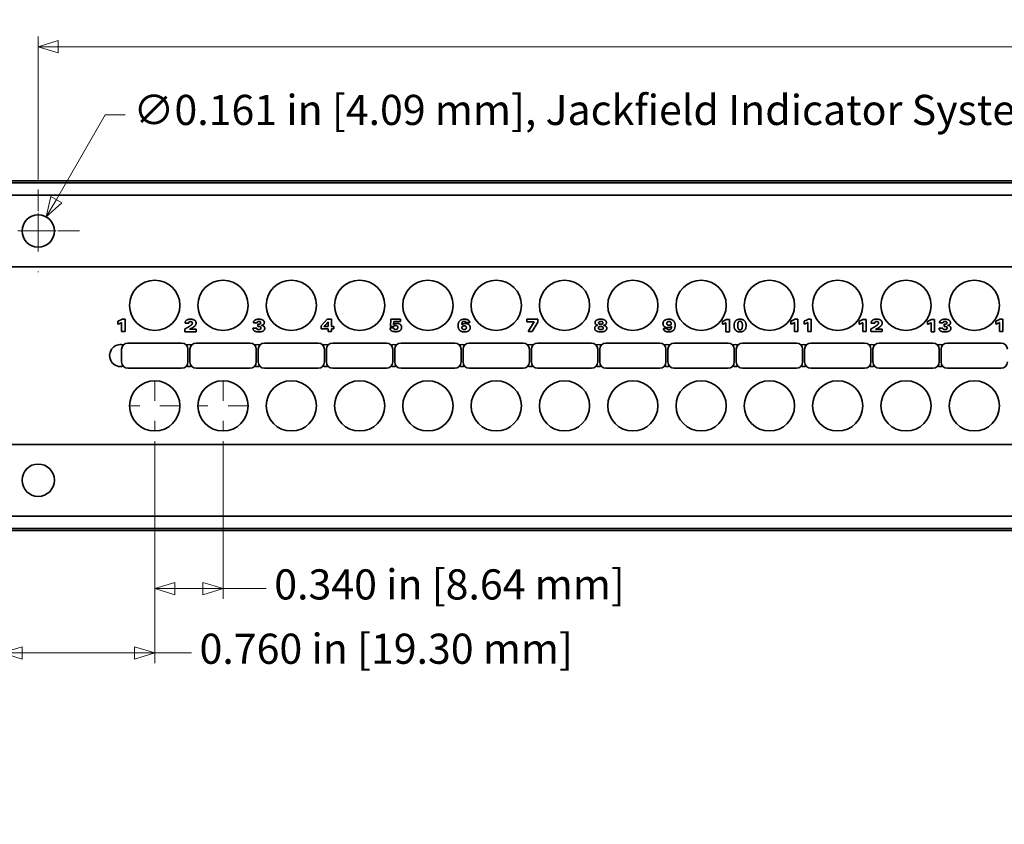
# Model space of a CAD drawing. Units: inches. Extents: x -0.2 to 21.9, y 0.4 to 16.6.
# Drawn here: x 2.3 to 7.2, y 9.9 to 13.9 of the extents above; entities that cross this region are included whole.
import ezdxf

# ---------------------------------------------------------------- set-up
doc = ezdxf.new("R2010")
doc.units = ezdxf.units.IN
doc.header["$MEASUREMENT"] = 0
doc.linetypes.add('CHAIN', pattern=[0.7087, 0.4724, -0.0591, 0.1181, -0.0591])
doc.layers.add('Center Mark(AVP)', color=1, linetype='Continuous', lineweight=9, true_color=0xff0000)
doc.layers.add('Dimensions(AVP)', color=7, linetype='Continuous', lineweight=18)
doc.layers.add('Visible Edges(AVP)', color=7, linetype='Continuous', lineweight=35)
doc.styles.add('DEFAULT-AVP_Large', font='ARIAL.TTF')
doc.dimstyles.new('AVP Standard-AVP', dxfattribs={"dimtxt": 0.15, "dimasz": 0.1, "dimexe": 0.05, "dimexo": 0.05, "dimgap": 0.04, "dimtad": 0, "dimtoh": 1, "dimdec": 3, "dimrnd": 1e-08, "dimzin": 0, "dimdsep": 46, "dimtxsty": 'DEFAULT-AVP_Large', "dimblk": 'Filled-1', "dimcen": 0.09, "dimdle": 0.12, "dimclrd": 7, "dimclre": 7, "dimclrt": 7, "dimadec": 0, "dimazin": 0, "dimtfac": 1, "dimtdec": 3, "dimtofl": 0, "dimtmove": 0, "dimatfit": 3, "dimfxl": 0, "dimtolj": 1, "dimtzin": 0, "dimlwd": 15, "dimlwe": 15, "dimarcsym": 0})

# ---------------------------------------------------------------- blocks, each defined once
blk = doc.blocks.new('Filled-1')
at = {"color": 0}
for p, q in [((0, 0), (-1, 0.3125)), ((-1, 0.3125), (-1, -0.3125)), ((-1, 0), (0, 0)), ((-1, -0.3125), (0, 0))]:
    blk.add_line(p, q, dxfattribs=at)
at = {"color": 0, "flags": 128}
blk.add_lwpolyline([(-1, -0.3125), (0, 0), (-1, 0.3125), (-1, -0.3125)], dxfattribs=at)
at = {"color": 0}
blk.add_solid([(-1, -0.3125), (0, 0), (-1, 0.3125), (-1, -0.3125)], dxfattribs=at)
blk = doc.blocks.new('*D10')
at = {"layer": 'Defpoints', "color": 0, "linetype": 'Continuous'}
for p in [(20.4275, 14.4602), (1.4275, 13.1287), (20.4275, 13.1287)]:
    blk.add_point(p, dxfattribs=at)
at = {"layer": 'Dimensions(AVP)', "color": 7, "linetype": 'Continuous', "lineweight": 15}
for p, q in [((1.4275, 13.1787), (1.4275, 14.5102)), ((20.4275, 13.1787), (20.4275, 14.5102)), ((1.5275, 14.4602), (9.8631, 14.4602)), ((20.3275, 14.4602), (11.9919, 14.4602))]:
    blk.add_line(p, q, dxfattribs=at)
at = {"layer": 'Dimensions(AVP)', "color": 7, "linetype": 'Continuous', "lineweight": 15, "xscale": 0.1000000014901161, "yscale": 0.1000000014901161, "zscale": 0.1000000014901161, "rotation": 180}
blk.add_blockref('Filled-1', (1.4275, 14.4602), dxfattribs=at)
at = {"layer": 'Dimensions(AVP)', "color": 7, "linetype": 'Continuous', "lineweight": 15, "xscale": 0.1000000014901161, "yscale": 0.1000000014901161, "zscale": 0.1000000014901161}
blk.add_blockref('Filled-1', (20.4275, 14.4602), dxfattribs=at)
at = {"layer": 'Dimensions(AVP)', "color": 7, "linetype": 'Continuous', "lineweight": 18, "insert": (9.9031, 14.5563), "char_height": 0.15, "attachment_point": 1, "style": 'DEFAULT-AVP_Large'}
blk.add_mtext('\\A1;19.000 in [482.60 mm]', dxfattribs=at)
blk = doc.blocks.new('*D11')
at = {"layer": 'Defpoints', "color": 0, "linetype": 'Continuous'}
for p in [(2.1775, 14.1312), (2.1775, 13.1187), (19.6775, 13.1187)]:
    blk.add_point(p, dxfattribs=at)
at = {"layer": 'Dimensions(AVP)', "color": 7, "linetype": 'Continuous', "lineweight": 15}
for p, q in [((2.1775, 13.1687), (2.1775, 14.1812)), ((19.6775, 13.1687), (19.6775, 14.1812)), ((2.2775, 14.1312), (9.8631, 14.1312)), ((19.5775, 14.1312), (11.9919, 14.1312))]:
    blk.add_line(p, q, dxfattribs=at)
at = {"layer": 'Dimensions(AVP)', "color": 7, "linetype": 'Continuous', "lineweight": 15, "xscale": 0.1000000014901161, "yscale": 0.1000000014901161, "zscale": 0.1000000014901161, "rotation": 180}
blk.add_blockref('Filled-1', (2.1775, 14.1312), dxfattribs=at)
at = {"layer": 'Dimensions(AVP)', "color": 7, "linetype": 'Continuous', "lineweight": 15, "xscale": 0.1000000014901161, "yscale": 0.1000000014901161, "zscale": 0.1000000014901161}
blk.add_blockref('Filled-1', (19.6775, 14.1312), dxfattribs=at)
at = {"layer": 'Dimensions(AVP)', "color": 7, "linetype": 'Continuous', "lineweight": 18, "insert": (9.9031, 14.2274), "char_height": 0.15, "attachment_point": 1, "style": 'DEFAULT-AVP_Large'}
blk.add_mtext('\\A1;17.500 in [444.50 mm]', dxfattribs=at)
blk = doc.blocks.new('*D12')
at = {"layer": 'Defpoints', "color": 0, "linetype": 'Continuous'}
for p in [(19.4975, 13.7954), (2.3575, 13.0844), (19.4975, 13.0844)]:
    blk.add_point(p, dxfattribs=at)
at = {"layer": 'Dimensions(AVP)', "color": 7, "linetype": 'Continuous', "lineweight": 15}
for p, q in [((2.3575, 13.1344), (2.3575, 13.8454)), ((19.4975, 13.1344), (19.4975, 13.8454)), ((2.4575, 13.7954), (9.8631, 13.7954)), ((19.3975, 13.7954), (11.9919, 13.7954))]:
    blk.add_line(p, q, dxfattribs=at)
at = {"layer": 'Dimensions(AVP)', "color": 7, "linetype": 'Continuous', "lineweight": 15, "xscale": 0.1000000014901161, "yscale": 0.1000000014901161, "zscale": 0.1000000014901161, "rotation": 180}
blk.add_blockref('Filled-1', (2.3575, 13.7954), dxfattribs=at)
at = {"layer": 'Dimensions(AVP)', "color": 7, "linetype": 'Continuous', "lineweight": 15, "xscale": 0.1000000014901161, "yscale": 0.1000000014901161, "zscale": 0.1000000014901161}
blk.add_blockref('Filled-1', (19.4975, 13.7954), dxfattribs=at)
at = {"layer": 'Dimensions(AVP)', "color": 7, "linetype": 'Continuous', "lineweight": 18, "insert": (9.9031, 13.8916), "char_height": 0.15, "attachment_point": 1, "style": 'DEFAULT-AVP_Large'}
blk.add_mtext('\\A1;17.140 in [435.36 mm]', dxfattribs=at)
blk = doc.blocks.new('*D13')
at = {"layer": 'Defpoints', "color": 0, "linetype": 'Continuous'}
for p in [(2.3977, 12.9484), (2.3172, 12.809)]:
    blk.add_point(p, dxfattribs=at)
at = {"layer": 'Dimensions(AVP)', "color": 7, "linetype": 'Continuous', "lineweight": 15}
for p, q in [((2.6908, 13.4561), (2.4477, 13.035)), ((2.7908, 13.4561), (2.6908, 13.4561)), ((2.3575, 12.7887), (2.3575, 12.9687)), ((2.2675, 12.8787), (2.4475, 12.8787))]:
    blk.add_line(p, q, dxfattribs=at)
at = {"layer": 'Dimensions(AVP)', "color": 7, "linetype": 'Continuous', "lineweight": 15, "xscale": 0.1000000014901161, "yscale": 0.1000000014901161, "zscale": 0.1000000014901161, "rotation": 239.9999999999885}
blk.add_blockref('Filled-1', (2.3977, 12.9484), dxfattribs=at)
at = {"layer": 'Dimensions(AVP)', "color": 7, "linetype": 'Continuous', "lineweight": 18, "insert": (2.8308, 13.5559), "char_height": 0.15, "attachment_point": 1, "style": 'DEFAULT-AVP_Large'}
blk.add_mtext('\\A1;∅0.161 in [4.09 mm]{, Jackfield Indicator System (JIS), 10 colours supplied}', dxfattribs=at)
blk = doc.blocks.new('*D14')
at = {"layer": 'Defpoints', "color": 0, "linetype": 'Continuous'}
for p in [(2.9375, 11.8837), (2.1775, 11.3987), (2.9375, 10.7794)]:
    blk.add_point(p, dxfattribs=at)
at = {"layer": 'Dimensions(AVP)', "color": 7, "linetype": 'Continuous', "lineweight": 15}
for p, q in [((2.9375, 11.8337), (2.9375, 10.7294)), ((2.1775, 11.3487), (2.1775, 10.7294)), ((2.2775, 10.7794), (2.8375, 10.7794)), ((2.9375, 10.7794), (3.1206, 10.7794))]:
    blk.add_line(p, q, dxfattribs=at)
at = {"layer": 'Dimensions(AVP)', "color": 7, "linetype": 'Continuous', "lineweight": 15, "xscale": 0.1000000014901161, "yscale": 0.1000000014901161, "zscale": 0.1000000014901161, "rotation": 180}
blk.add_blockref('Filled-1', (2.1775, 10.7794), dxfattribs=at)
at = {"layer": 'Dimensions(AVP)', "color": 7, "linetype": 'Continuous', "lineweight": 15, "xscale": 0.1000000014901161, "yscale": 0.1000000014901161, "zscale": 0.1000000014901161}
blk.add_blockref('Filled-1', (2.9375, 10.7794), dxfattribs=at)
at = {"layer": 'Dimensions(AVP)', "color": 7, "linetype": 'Continuous', "lineweight": 18, "insert": (3.1606, 10.8755), "char_height": 0.15, "attachment_point": 1, "style": 'DEFAULT-AVP_Large'}
blk.add_mtext('\\A1;0.760 in [19.30 mm]', dxfattribs=at)
blk = doc.blocks.new('*D15')
at = {"layer": 'Defpoints', "color": 0, "linetype": 'Continuous'}
for p in [(2.9375, 11.8837), (3.2775, 11.8837), (3.2775, 11.0993)]:
    blk.add_point(p, dxfattribs=at)
at = {"layer": 'Dimensions(AVP)', "color": 7, "linetype": 'Continuous', "lineweight": 15}
for p, q in [((2.9375, 11.8337), (2.9375, 11.0493)), ((3.2775, 11.8337), (3.2775, 11.0493)), ((3.0375, 11.0993), (3.1775, 11.0993)), ((3.2775, 11.0993), (3.4925, 11.0993))]:
    blk.add_line(p, q, dxfattribs=at)
at = {"layer": 'Dimensions(AVP)', "color": 7, "linetype": 'Continuous', "lineweight": 15, "xscale": 0.1000000014901161, "yscale": 0.1000000014901161, "zscale": 0.1000000014901161, "rotation": 180}
blk.add_blockref('Filled-1', (2.9375, 11.0993), dxfattribs=at)
at = {"layer": 'Dimensions(AVP)', "color": 7, "linetype": 'Continuous', "lineweight": 15, "xscale": 0.1000000014901161, "yscale": 0.1000000014901161, "zscale": 0.1000000014901161}
blk.add_blockref('Filled-1', (3.2775, 11.0993), dxfattribs=at)
at = {"layer": 'Dimensions(AVP)', "color": 7, "linetype": 'Continuous', "lineweight": 18, "insert": (3.5325, 11.1954), "char_height": 0.15, "attachment_point": 1, "style": 'DEFAULT-AVP_Large'}
blk.add_mtext('\\A1;0.340 in [8.64 mm]', dxfattribs=at)

msp = doc.modelspace()

# ---------------------------------------------------------------- linework, layer by layer
at = {"layer": 'Center Mark(AVP)', "linetype": 'CHAIN', "ltscale": 0.22844}
for p, q in [((2.35749, 13.08441), (2.35749, 12.67302)), ((2.56318, 12.87872), (2.15179, 12.87872))]:
    msp.add_line(p, q, dxfattribs=at)
at = {"layer": 'Center Mark(AVP)', "linetype": 'CHAIN', "ltscale": 0.138781}
for p, q in [((2.93749, 12.13372), (2.93749, 11.88372)), ((3.27749, 12.13372), (3.27749, 11.88372)), ((3.06249, 12.00872), (2.81249, 12.00872)), ((3.40249, 12.00872), (3.15249, 12.00872))]:
    msp.add_line(p, q, dxfattribs=at)
at = {"layer": 'Visible Edges(AVP)'}
for p, q in [((1.42749, 13.12872), (20.42749, 13.12872)), ((19.67749, 13.11872), (2.17749, 13.11872)), ((19.67749, 13.05672), (2.17749, 13.05672)), ((19.67749, 12.70072), (2.17749, 12.70072)), ((2.75457, 12.41572), (2.75457, 12.43)), ((2.77249, 12.37872), (2.77249, 12.42299)), ((2.77456, 12.4397), (2.79, 12.4397)), ((2.79, 12.4397), (2.79, 12.37872)), ((3.10638, 12.41925), (3.08836, 12.41925)), ((3.44673, 12.42213), (3.42856, 12.42208)), ((3.45092, 12.41451), (3.45198, 12.41451)), ((3.45092, 12.4035), (3.45092, 12.41451)), ((3.45122, 12.4035), (3.45092, 12.4035)), ((3.76553, 12.40603), (3.79597, 12.4397)), ((3.76553, 12.39149), (3.76553, 12.40603)), ((3.80016, 12.40295), (3.77961, 12.40295)), ((3.79597, 12.4397), (3.81712, 12.4397)), ((3.80016, 12.42597), (3.80016, 12.40295)), ((3.81712, 12.4397), (3.81712, 12.40295)), ((3.81712, 12.40295), (3.82853, 12.40295)), ((3.82853, 12.40295), (3.82853, 12.39149)), ((4.11037, 12.40295), (4.11218, 12.4397)), ((4.12763, 12.40295), (4.11037, 12.40295)), ((4.11218, 12.4397), (4.16085, 12.4397)), ((4.12778, 12.42788), (4.12662, 12.41329)), ((4.16085, 12.42788), (4.12778, 12.42788)), ((4.16085, 12.4397), (4.16085, 12.42788)), ((4.5059, 12.42324), (4.48727, 12.42324)), ((4.78971, 12.4397), (4.84498, 12.4397)), ((4.78971, 12.42738), (4.78971, 12.4397)), ((4.82646, 12.42738), (4.78971, 12.42738)), ((4.79581, 12.37872), (4.82646, 12.42738)), ((4.84498, 12.42571), (4.81681, 12.37872)), ((4.84498, 12.4397), (4.84498, 12.42571)), ((5.76338, 12.41476), (5.76338, 12.42904)), ((5.7813, 12.37776), (5.7813, 12.42203)), ((5.78337, 12.43874), (5.79881, 12.43874)), ((5.79881, 12.43874), (5.79881, 12.37776)), ((6.10388, 12.41572), (6.10388, 12.43)), ((6.1218, 12.37872), (6.1218, 12.42299)), ((6.12387, 12.4397), (6.13931, 12.4397)), ((6.13931, 12.4397), (6.13931, 12.37872)), ((6.17026, 12.41572), (6.17026, 12.43)), ((6.18818, 12.37872), (6.18818, 12.42299)), ((6.19025, 12.4397), (6.2057, 12.4397)), ((6.2057, 12.4397), (6.2057, 12.37872)), ((6.44388, 12.41514), (6.44388, 12.42943)), ((6.4618, 12.37814), (6.4618, 12.42241)), ((6.46387, 12.43912), (6.47931, 12.43912)), ((6.47931, 12.43912), (6.47931, 12.37814)), ((6.52207, 12.41963), (6.50405, 12.41963)), ((6.78438, 12.41476), (6.78438, 12.42904)), ((6.8023, 12.37776), (6.8023, 12.42203)), ((6.80437, 12.43874), (6.81981, 12.43874)), ((6.81981, 12.43874), (6.81981, 12.37776)), ((6.86242, 12.42213), (6.84425, 12.42208)), ((6.86661, 12.41451), (6.86767, 12.41451)), ((6.86661, 12.4035), (6.86661, 12.41451)), ((6.86691, 12.4035), (6.86661, 12.4035)), ((7.12438, 12.41572), (7.12438, 12.43)), ((7.1423, 12.37872), (7.1423, 12.42299)), ((7.14437, 12.4397), (7.15981, 12.4397)), ((7.15981, 12.4397), (7.15981, 12.37872)), ((2.79, 12.37872), (2.77249, 12.37872)), ((3.08669, 12.37776), (3.08669, 12.39073)), ((3.14353, 12.37776), (3.08669, 12.37776)), ((3.11057, 12.38947), (3.14353, 12.38947)), ((3.14353, 12.38947), (3.14353, 12.37776)), ((3.42643, 12.39588), (3.44486, 12.39588)), ((3.80016, 12.39149), (3.76553, 12.39149)), ((3.80016, 12.37872), (3.80016, 12.39149)), ((3.81712, 12.37872), (3.80016, 12.37872)), ((3.81712, 12.39149), (3.81712, 12.37872)), ((3.82853, 12.39149), (3.81712, 12.39149)), ((4.109, 12.39603), (4.12647, 12.39608)), ((4.81681, 12.37872), (4.79581, 12.37872)), ((5.46975, 12.39315), (5.48838, 12.39315)), ((5.79881, 12.37776), (5.7813, 12.37776)), ((6.13931, 12.37872), (6.1218, 12.37872)), ((6.2057, 12.37872), (6.18818, 12.37872)), ((6.47931, 12.37814), (6.4618, 12.37814)), ((6.50238, 12.37814), (6.50238, 12.39111)), ((6.55922, 12.37814), (6.50238, 12.37814)), ((6.52626, 12.38985), (6.55922, 12.38985)), ((6.55922, 12.38985), (6.55922, 12.37814)), ((6.81981, 12.37776), (6.8023, 12.37776)), ((6.84213, 12.39588), (6.86055, 12.39588)), ((7.15981, 12.37872), (7.1423, 12.37872)), ((2.80349, 12.32122), (3.07149, 12.32122)), ((3.14349, 12.32122), (3.41149, 12.32122)), ((3.48349, 12.32122), (3.75149, 12.32122)), ((3.82349, 12.32122), (4.09149, 12.32122)), ((4.16349, 12.32122), (4.43149, 12.32122)), ((4.50349, 12.32122), (4.77149, 12.32122)), ((4.84349, 12.32122), (5.11149, 12.32122)), ((5.18349, 12.32122), (5.45149, 12.32122)), ((5.52349, 12.32122), (5.79149, 12.32122)), ((5.86349, 12.32122), (6.13149, 12.32122)), ((6.20349, 12.32122), (6.47149, 12.32122)), ((6.54349, 12.32122), (6.81149, 12.32122)), ((6.88349, 12.32122), (7.15149, 12.32122)), ((2.77249, 12.22722), (2.77249, 12.29022)), ((3.10249, 12.29022), (3.10249, 12.22722)), ((3.11249, 12.22722), (3.11249, 12.29022)), ((3.44249, 12.29022), (3.44249, 12.22722)), ((3.45249, 12.22722), (3.45249, 12.29022)), ((3.78249, 12.29022), (3.78249, 12.22722)), ((3.79249, 12.22722), (3.79249, 12.29022)), ((4.12249, 12.29022), (4.12249, 12.22722)), ((4.13249, 12.22722), (4.13249, 12.29022)), ((4.46249, 12.29022), (4.46249, 12.22722)), ((4.47249, 12.22722), (4.47249, 12.29022)), ((4.80249, 12.29022), (4.80249, 12.22722)), ((4.81249, 12.22722), (4.81249, 12.29022)), ((5.14249, 12.29022), (5.14249, 12.22722)), ((5.15249, 12.22722), (5.15249, 12.29022)), ((5.48249, 12.29022), (5.48249, 12.22722)), ((5.49249, 12.22722), (5.49249, 12.29022)), ((5.82249, 12.29022), (5.82249, 12.22722)), ((5.83249, 12.22722), (5.83249, 12.29022)), ((6.16249, 12.29022), (6.16249, 12.22722)), ((6.17249, 12.22722), (6.17249, 12.29022)), ((6.50249, 12.29022), (6.50249, 12.22722)), ((6.51249, 12.22722), (6.51249, 12.29022)), ((6.84249, 12.29022), (6.84249, 12.22722)), ((6.85249, 12.22722), (6.85249, 12.29022)), ((3.07149, 12.19622), (2.80349, 12.19622)), ((3.41149, 12.19622), (3.14349, 12.19622)), ((3.75149, 12.19622), (3.48349, 12.19622)), ((4.09149, 12.19622), (3.82349, 12.19622)), ((4.43149, 12.19622), (4.16349, 12.19622)), ((4.77149, 12.19622), (4.50349, 12.19622)), ((5.11149, 12.19622), (4.84349, 12.19622)), ((5.45149, 12.19622), (5.18349, 12.19622)), ((5.79149, 12.19622), (5.52349, 12.19622)), ((6.13149, 12.19622), (5.86349, 12.19622)), ((6.47149, 12.19622), (6.20349, 12.19622)), ((6.81149, 12.19622), (6.54349, 12.19622)), ((7.15149, 12.19622), (6.88349, 12.19622)), ((19.67749, 11.81672), (2.17749, 11.81672)), ((19.67749, 11.46072), (2.17749, 11.46072)), ((20.42749, 11.38872), (1.42749, 11.38872)), ((19.67749, 11.39872), (2.17749, 11.39872))]:
    msp.add_line(p, q, dxfattribs=at)
for centre, radius in [((2.35749, 12.87872), 0.0805), ((2.93749, 12.50872), 0.125), ((3.27749, 12.50872), 0.125), ((3.61749, 12.50872), 0.125), ((3.95749, 12.50872), 0.125), ((4.29749, 12.50872), 0.125), ((4.63749, 12.50872), 0.125), ((4.97749, 12.50872), 0.125), ((5.31749, 12.50872), 0.125), ((5.65749, 12.50872), 0.125), ((5.99749, 12.50872), 0.125), ((6.33749, 12.50872), 0.125), ((6.67749, 12.50872), 0.125), ((7.01749, 12.50872), 0.125), ((2.93749, 12.00872), 0.125), ((3.27749, 12.00872), 0.125), ((3.61749, 12.00872), 0.125), ((3.95749, 12.00872), 0.125), ((4.29749, 12.00872), 0.125), ((4.63749, 12.00872), 0.125), ((4.97749, 12.00872), 0.125), ((5.31749, 12.00872), 0.125), ((5.65749, 12.00872), 0.125), ((5.99749, 12.00872), 0.125), ((6.33749, 12.00872), 0.125), ((6.67749, 12.00872), 0.125), ((7.01749, 12.00872), 0.125), ((2.35749, 11.63872), 0.0805)]:
    msp.add_circle(centre, radius, dxfattribs=at)
for centre, radius, start, end in [((2.76749, 12.25872), 0.0547, 75.55997, 284.44003), ((2.80349, 12.29022), 0.031, 90, 180), ((3.07149, 12.29022), 0.031, 0, 90), ((3.10749, 12.25872), 0.0547, 75.55997, 104.44003), ((3.14349, 12.29022), 0.031, 90, 180), ((3.41149, 12.29022), 0.031, 0, 90), ((3.44749, 12.25872), 0.0547, 75.55997, 104.44003), ((3.48349, 12.29022), 0.031, 90, 180), ((3.75149, 12.29022), 0.031, 0, 90), ((3.78749, 12.25872), 0.0547, 75.55997, 104.44003), ((3.82349, 12.29022), 0.031, 90, 180), ((4.09149, 12.29022), 0.031, 0, 90), ((4.12749, 12.25872), 0.0547, 75.55997, 104.44003), ((4.16349, 12.29022), 0.031, 90, 180), ((4.43149, 12.29022), 0.031, 0, 90), ((4.46749, 12.25872), 0.0547, 75.55997, 104.44003), ((4.50349, 12.29022), 0.031, 90, 180), ((4.77149, 12.29022), 0.031, 0, 90), ((4.80749, 12.25872), 0.0547, 75.55997, 104.44003), ((4.84349, 12.29022), 0.031, 90, 180), ((5.11149, 12.29022), 0.031, 0, 90), ((5.14749, 12.25872), 0.0547, 75.55997, 104.44003), ((5.18349, 12.29022), 0.031, 90, 180), ((5.45149, 12.29022), 0.031, 0, 90), ((5.48749, 12.25872), 0.0547, 75.55997, 104.44003), ((5.52349, 12.29022), 0.031, 90, 180), ((5.79149, 12.29022), 0.031, 0, 90), ((5.82749, 12.25872), 0.0547, 75.55997, 104.44003), ((5.86349, 12.29022), 0.031, 90, 180), ((6.13149, 12.29022), 0.031, 0, 90), ((6.16749, 12.25872), 0.0547, 75.55997, 104.44003), ((6.20349, 12.29022), 0.031, 90, 180), ((6.47149, 12.29022), 0.031, 0, 90), ((6.50749, 12.25872), 0.0547, 75.55997, 104.44003), ((6.54349, 12.29022), 0.031, 90, 180), ((6.81149, 12.29022), 0.031, 0, 90), ((6.84749, 12.25872), 0.0547, 75.55997, 104.44003), ((6.88349, 12.29022), 0.031, 90, 180), ((7.15149, 12.29022), 0.031, 0, 90), ((2.80349, 12.22722), 0.031, 180, 270), ((3.07149, 12.22722), 0.031, 270, 0), ((3.10749, 12.25872), 0.0547, 255.55997, 284.44003), ((3.14349, 12.22722), 0.031, 180, 270), ((3.41149, 12.22722), 0.031, 270, 0), ((3.44749, 12.25872), 0.0547, 255.55997, 284.44003), ((3.48349, 12.22722), 0.031, 180, 270), ((3.75149, 12.22722), 0.031, 270, 0), ((3.78749, 12.25872), 0.0547, 255.55997, 284.44003), ((3.82349, 12.22722), 0.031, 180, 270), ((4.09149, 12.22722), 0.031, 270, 0), ((4.12749, 12.25872), 0.0547, 255.55997, 284.44003), ((4.16349, 12.22722), 0.031, 180, 270), ((4.43149, 12.22722), 0.031, 270, 0), ((4.46749, 12.25872), 0.0547, 255.55997, 284.44003), ((4.50349, 12.22722), 0.031, 180, 270), ((4.77149, 12.22722), 0.031, 270, 0), ((4.80749, 12.25872), 0.0547, 255.55997, 284.44003), ((4.84349, 12.22722), 0.031, 180, 270), ((5.11149, 12.22722), 0.031, 270, 0), ((5.14749, 12.25872), 0.0547, 255.55997, 284.44003), ((5.18349, 12.22722), 0.031, 180, 270), ((5.45149, 12.22722), 0.031, 270, 0), ((5.48749, 12.25872), 0.0547, 255.55997, 284.44003), ((5.52349, 12.22722), 0.031, 180, 270), ((5.79149, 12.22722), 0.031, 270, 0), ((5.82749, 12.25872), 0.0547, 255.55997, 284.44003), ((5.86349, 12.22722), 0.031, 180, 270), ((6.13149, 12.22722), 0.031, 270, 0), ((6.16749, 12.25872), 0.0547, 255.55997, 284.44003), ((6.20349, 12.22722), 0.031, 180, 270), ((6.47149, 12.22722), 0.031, 270, 0), ((6.50749, 12.25872), 0.0547, 255.55997, 284.44003), ((6.54349, 12.22722), 0.031, 180, 270), ((6.81149, 12.22722), 0.031, 270, 0), ((6.84749, 12.25872), 0.0547, 255.55997, 284.44003), ((6.88349, 12.22722), 0.031, 180, 270), ((7.15149, 12.22722), 0.031, 270, 0)]:
    msp.add_arc(centre, radius, start, end, dxfattribs=at)
for points in [[(2.75457, 12.43), (2.76042, 12.43217), (2.77037, 12.43702), (2.77456, 12.4397)], [(2.77249, 12.42299), (2.76906, 12.42077), (2.76017, 12.41713), (2.75457, 12.41572)], [(3.08669, 12.39073), (3.09431, 12.39457), (3.10825, 12.40279), (3.11461, 12.40724)], [(3.08836, 12.41925), (3.08836, 12.42935), (3.10199, 12.4397), (3.11521, 12.4397)], [(3.11547, 12.42798), (3.11102, 12.42798), (3.10653, 12.42359), (3.10638, 12.41925)], [(3.14338, 12.42051), (3.14338, 12.41229), (3.12864, 12.39815), (3.11057, 12.38947)], [(3.11461, 12.40724), (3.12072, 12.41148), (3.12475, 12.41703), (3.12475, 12.42041)], [(3.11521, 12.4397), (3.12854, 12.4397), (3.14338, 12.42955), (3.14338, 12.42051)], [(3.12475, 12.42041), (3.12475, 12.4242), (3.12006, 12.42798), (3.11547, 12.42798)], [(3.42856, 12.42208), (3.42926, 12.43066), (3.44314, 12.4397), (3.45556, 12.4397)], [(3.45627, 12.42869), (3.45203, 12.42869), (3.44713, 12.42526), (3.44673, 12.42213)], [(3.4545, 12.40365), (3.45354, 12.40365), (3.45122, 12.4035)], [(3.45198, 12.41451), (3.45859, 12.41451), (3.46475, 12.41789), (3.46475, 12.42152)], [(3.46616, 12.39578), (3.46616, 12.39987), (3.46066, 12.40365), (3.4545, 12.40365)], [(3.45556, 12.4397), (3.46894, 12.4397), (3.48312, 12.43076), (3.48312, 12.42228)], [(3.46475, 12.42152), (3.46475, 12.42501), (3.46041, 12.42869), (3.45627, 12.42869)], [(3.48312, 12.42228), (3.48312, 12.41683), (3.4757, 12.41022), (3.46874, 12.40926)], [(3.46874, 12.40926), (3.47646, 12.40845), (3.48489, 12.40073), (3.48489, 12.39447)], [(3.77961, 12.40295), (3.78516, 12.4083), (3.79546, 12.41981), (3.80016, 12.42597)], [(4.12662, 12.41329), (4.1299, 12.41617), (4.13778, 12.4188), (4.14308, 12.4188)], [(4.13748, 12.4083), (4.13364, 12.4083), (4.12894, 12.40577), (4.12763, 12.40295)], [(4.14757, 12.39871), (4.14757, 12.40315), (4.14217, 12.4083), (4.13748, 12.4083)], [(4.14308, 12.4188), (4.15408, 12.4188), (4.1663, 12.40825), (4.1663, 12.39876)], [(4.44754, 12.40749), (4.44754, 12.42364), (4.46369, 12.4397), (4.4799, 12.4397)], [(4.47808, 12.3766), (4.46349, 12.3766), (4.44754, 12.39275), (4.44754, 12.40749)], [(4.47818, 12.42899), (4.47228, 12.42899), (4.46597, 12.42193), (4.46597, 12.41536)], [(4.46597, 12.41536), (4.46597, 12.41446), (4.46602, 12.4136), (4.46607, 12.41329)], [(4.46607, 12.41329), (4.47006, 12.41577), (4.47894, 12.41824), (4.48374, 12.41824)], [(4.46677, 12.3976), (4.46677, 12.40194), (4.47288, 12.40704), (4.47808, 12.40704)], [(4.47808, 12.40704), (4.48308, 12.40704), (4.48883, 12.40184), (4.48883, 12.39734)], [(4.48727, 12.42324), (4.48671, 12.42612), (4.48217, 12.42899), (4.47818, 12.42899)], [(4.4799, 12.4397), (4.49161, 12.4397), (4.50468, 12.43142), (4.5059, 12.42324)], [(4.48374, 12.41824), (4.49484, 12.41824), (4.50797, 12.40729), (4.50797, 12.39805)], [(5.12779, 12.39487), (5.12779, 12.40062), (5.13602, 12.40825), (5.14349, 12.40941)], [(5.12961, 12.42263), (5.12961, 12.43066), (5.1445, 12.4397), (5.15787, 12.4397)], [(5.14349, 12.40941), (5.13672, 12.41072), (5.12961, 12.41748), (5.12961, 12.42263)], [(5.14581, 12.39588), (5.14581, 12.39977), (5.15212, 12.40406), (5.15777, 12.40406)], [(5.14732, 12.42122), (5.14732, 12.4248), (5.15293, 12.42884), (5.15787, 12.42884)], [(5.15777, 12.41446), (5.15252, 12.41446), (5.14732, 12.41779), (5.14732, 12.42122)], [(5.16832, 12.42122), (5.16832, 12.41784), (5.16307, 12.41446), (5.15777, 12.41446)], [(5.15777, 12.40406), (5.16348, 12.40406), (5.16989, 12.39972), (5.16989, 12.39588)], [(5.15787, 12.4397), (5.1712, 12.4397), (5.18599, 12.43071), (5.18599, 12.42263)], [(5.15787, 12.42884), (5.16282, 12.42884), (5.16832, 12.42485), (5.16832, 12.42122)], [(5.18599, 12.42263), (5.18599, 12.41748), (5.17893, 12.41072), (5.17216, 12.40941)], [(5.17216, 12.40941), (5.17963, 12.40825), (5.18781, 12.40062), (5.18781, 12.39487)], [(5.46763, 12.41824), (5.46763, 12.42839), (5.48343, 12.4397), (5.49757, 12.4397)], [(5.49191, 12.39805), (5.48076, 12.39805), (5.46763, 12.409), (5.46763, 12.41824)], [(5.48681, 12.419), (5.48681, 12.42329), (5.49252, 12.42809), (5.49777, 12.42809)], [(5.49757, 12.40931), (5.49252, 12.40931), (5.48681, 12.41451), (5.48681, 12.419)], [(5.50963, 12.40305), (5.50569, 12.40057), (5.49671, 12.39805), (5.49191, 12.39805)], [(5.52811, 12.4089), (5.52811, 12.39275), (5.512, 12.3767), (5.4958, 12.3767)], [(5.49757, 12.4397), (5.51216, 12.4397), (5.52811, 12.42359), (5.52811, 12.4089)], [(5.50887, 12.4187), (5.50887, 12.41441), (5.50277, 12.40931), (5.49757, 12.40931)], [(5.49777, 12.42809), (5.50297, 12.42809), (5.50887, 12.42309), (5.50887, 12.4187)], [(5.50973, 12.40103), (5.50973, 12.40179), (5.50968, 12.40269), (5.50963, 12.40305)], [(5.76338, 12.42904), (5.76923, 12.43122), (5.77918, 12.43606), (5.78337, 12.43874)], [(5.7813, 12.42203), (5.77786, 12.41981), (5.76898, 12.41617), (5.76338, 12.41476)], [(5.82173, 12.4082), (5.82173, 12.42369), (5.83683, 12.4397), (5.85147, 12.4397)], [(5.85147, 12.3767), (5.83688, 12.3767), (5.82173, 12.39275), (5.82173, 12.4082)], [(5.84011, 12.4082), (5.84011, 12.41955), (5.84541, 12.42935), (5.85147, 12.42935)], [(5.85147, 12.38704), (5.84541, 12.38704), (5.84011, 12.39679), (5.84011, 12.4082)], [(5.85147, 12.4397), (5.86605, 12.4397), (5.8813, 12.42364), (5.8813, 12.4082)], [(5.85147, 12.42935), (5.85752, 12.42935), (5.86287, 12.4195), (5.86287, 12.4082)], [(5.86287, 12.4082), (5.86287, 12.39689), (5.85752, 12.38704), (5.85147, 12.38704)], [(5.8813, 12.4082), (5.8813, 12.3928), (5.86605, 12.3767), (5.85147, 12.3767)], [(6.10388, 12.43), (6.10973, 12.43217), (6.11968, 12.43702), (6.12387, 12.4397)], [(6.1218, 12.42299), (6.11836, 12.42077), (6.10948, 12.41713), (6.10388, 12.41572)], [(6.17026, 12.43), (6.17611, 12.43217), (6.18606, 12.43702), (6.19025, 12.4397)], [(6.18818, 12.42299), (6.18475, 12.42077), (6.17586, 12.41713), (6.17026, 12.41572)], [(6.44388, 12.42943), (6.44973, 12.4316), (6.45968, 12.43644), (6.46387, 12.43912)], [(6.4618, 12.42241), (6.45836, 12.42019), (6.44948, 12.41655), (6.44388, 12.41514)], [(6.50238, 12.39111), (6.51001, 12.39495), (6.52394, 12.40318), (6.5303, 12.40762)], [(6.50405, 12.41963), (6.50405, 12.42973), (6.51768, 12.44008), (6.5309, 12.44008)], [(6.53116, 12.42837), (6.52672, 12.42837), (6.52222, 12.42397), (6.52207, 12.41963)], [(6.55907, 12.42089), (6.55907, 12.41267), (6.54433, 12.39853), (6.52626, 12.38985)], [(6.5303, 12.40762), (6.53641, 12.41186), (6.54045, 12.41741), (6.54045, 12.42079)], [(6.5309, 12.44008), (6.54423, 12.44008), (6.55907, 12.42993), (6.55907, 12.42089)], [(6.54045, 12.42079), (6.54045, 12.42458), (6.53575, 12.42837), (6.53116, 12.42837)], [(6.78438, 12.42904), (6.79023, 12.43122), (6.80018, 12.43606), (6.80437, 12.43874)], [(6.8023, 12.42203), (6.79886, 12.41981), (6.78998, 12.41617), (6.78438, 12.41476)], [(6.84425, 12.42208), (6.84495, 12.43066), (6.85884, 12.4397), (6.87125, 12.4397)], [(6.87196, 12.42869), (6.86772, 12.42869), (6.86282, 12.42526), (6.86242, 12.42213)], [(6.87019, 12.40365), (6.86923, 12.40365), (6.86691, 12.4035)], [(6.86767, 12.41451), (6.87428, 12.41451), (6.88044, 12.41789), (6.88044, 12.42152)], [(6.88185, 12.39578), (6.88185, 12.39987), (6.87635, 12.40365), (6.87019, 12.40365)], [(6.87125, 12.4397), (6.88463, 12.4397), (6.89882, 12.43076), (6.89882, 12.42228)], [(6.88044, 12.42152), (6.88044, 12.42501), (6.8761, 12.42869), (6.87196, 12.42869)], [(6.89882, 12.42228), (6.89882, 12.41683), (6.8914, 12.41022), (6.88443, 12.40926)], [(6.88443, 12.40926), (6.89215, 12.40845), (6.90058, 12.40073), (6.90058, 12.39447)], [(7.12438, 12.43), (7.13023, 12.43217), (7.14018, 12.43702), (7.14437, 12.4397)], [(7.1423, 12.42299), (7.13886, 12.42077), (7.12998, 12.41713), (7.12438, 12.41572)], [(3.45526, 12.3767), (3.44107, 12.3767), (3.42674, 12.38624), (3.42643, 12.39588)], [(3.44486, 12.39588), (3.44496, 12.39189), (3.45036, 12.3877), (3.45561, 12.3877)], [(3.48489, 12.39447), (3.48489, 12.38553), (3.4702, 12.3767), (3.45526, 12.3767)], [(3.45561, 12.3877), (3.46066, 12.3877), (3.46616, 12.39194), (3.46616, 12.39578)], [(4.13692, 12.37766), (4.12268, 12.37766), (4.10911, 12.38664), (4.109, 12.39603)], [(4.12647, 12.39608), (4.12682, 12.39275), (4.13218, 12.38906), (4.13662, 12.38906)], [(4.13662, 12.38906), (4.14192, 12.38906), (4.14757, 12.39401), (4.14757, 12.39871)], [(4.1663, 12.39876), (4.1663, 12.38851), (4.15121, 12.37766), (4.13692, 12.37766)], [(4.47788, 12.38836), (4.47263, 12.38836), (4.46677, 12.39325), (4.46677, 12.3976)], [(4.48883, 12.39734), (4.48883, 12.39305), (4.48313, 12.38836), (4.47788, 12.38836)], [(4.50797, 12.39805), (4.50797, 12.3879), (4.49222, 12.3766), (4.47808, 12.3766)], [(5.15777, 12.3767), (5.14339, 12.3767), (5.12779, 12.38619), (5.12779, 12.39487)], [(5.15777, 12.38785), (5.15197, 12.38785), (5.14581, 12.39194), (5.14581, 12.39588)], [(5.16989, 12.39588), (5.16989, 12.39189), (5.16373, 12.38785), (5.15777, 12.38785)], [(5.18781, 12.39487), (5.18781, 12.38619), (5.17221, 12.3767), (5.15777, 12.3767)], [(5.4958, 12.3767), (5.48409, 12.3767), (5.47091, 12.38503), (5.46975, 12.39315)], [(5.48838, 12.39315), (5.48888, 12.39028), (5.49348, 12.3874), (5.49747, 12.3874)], [(5.49747, 12.3874), (5.50337, 12.3874), (5.50973, 12.39442), (5.50973, 12.40103)], [(6.87095, 12.3767), (6.85677, 12.3767), (6.84243, 12.38624), (6.84213, 12.39588)], [(6.86055, 12.39588), (6.86065, 12.39189), (6.86605, 12.3877), (6.8713, 12.3877)], [(6.90058, 12.39447), (6.90058, 12.38553), (6.88589, 12.3767), (6.87095, 12.3767)], [(6.8713, 12.3877), (6.87635, 12.3877), (6.88185, 12.39194), (6.88185, 12.39578)]]:
    msp.add_open_spline(points, degree=2, dxfattribs=at)

# ---------------------------------------------------------------- dimensions: what is measured, and where the dimension line sits
at = {"layer": 'Dimensions(AVP)', "color": 7, "linetype": 'Continuous', "lineweight": 18}
for base, p1, p2, text, override, picture, middle in [((20.42749, 14.46017), (1.42749, 13.12872), (20.42749, 13.12872), '<> in [482.60 mm]', {"dimtoh": 0, "dimdec": 3, "dimpost": '', "dimtp": 0, "dimtm": 0, "dimtdec": 3, "dimatfit": 1}, '*D10', (10.92749, 14.46017)), ((2.17749, 14.13123), (19.67749, 13.11872), (2.17749, 13.11872), '<> in [444.50 mm]', {"dimtoh": 0, "dimdec": 3, "dimpost": '', "dimtp": 0, "dimtm": 0, "dimtdec": 3, "dimatfit": 1}, '*D11', (10.92749, 14.13123)), ((19.49749, 13.79543), (2.35749, 13.08441), (19.49749, 13.08441), '<> in [435.36 mm]', {"dimtoh": 0, "dimdec": 3, "dimpost": '', "dimtp": 0, "dimtm": 0, "dimtdec": 3, "dimatfit": 1}, '*D12', (10.92749, 13.79543)), ((2.93749, 10.77935), (2.17749, 11.39872), (2.93749, 11.88372), '<> in [19.30 mm]', {"dimtoh": 0, "dimdec": 3, "dimpost": '', "dimtp": 0, "dimtm": 0, "dimtdec": 3, "dimatfit": 2}, '*D14', (4.07553, 10.77935)), ((3.27749, 11.0993), (2.93749, 11.88372), (3.27749, 11.88372), '<> in [8.64 mm]', {"dimtoh": 0, "dimdec": 3, "dimpost": '', "dimtp": 0, "dimtm": 0, "dimtdec": 3, "dimatfit": 2}, '*D15', (4.3891, 11.0993))]:
    dim = msp.add_linear_dim(base=base, p1=p1, p2=p2, angle=180, text=text, dimstyle='AVP Standard-AVP', override=override, dxfattribs=at)
    dim.commit()
    dim.dimension.update_dxf_attribs({"geometry": picture, "text_midpoint": middle, "dimtype": 160})
dim = msp.add_diameter_dim_2p(p1=(2.31724, 12.809), p2=(2.39774, 12.94843), text='<> in [4.09 mm]{, Jackfield Indicator System (JIS), 10 colours supplied}', dimstyle='AVP Standard-AVP', override={"dimtih": 1, "dimdec": 3, "dimlfac": 1, "dimpost": '', "dimtp": 0, "dimtm": 0, "dimtdec": 3}, dxfattribs=at)
dim.commit()
dim.dimension.update_dxf_attribs({"geometry": '*D13', "text_midpoint": (6.25485, 13.4561), "dimtype": 163})

doc.saveas('drawing.dxf')
